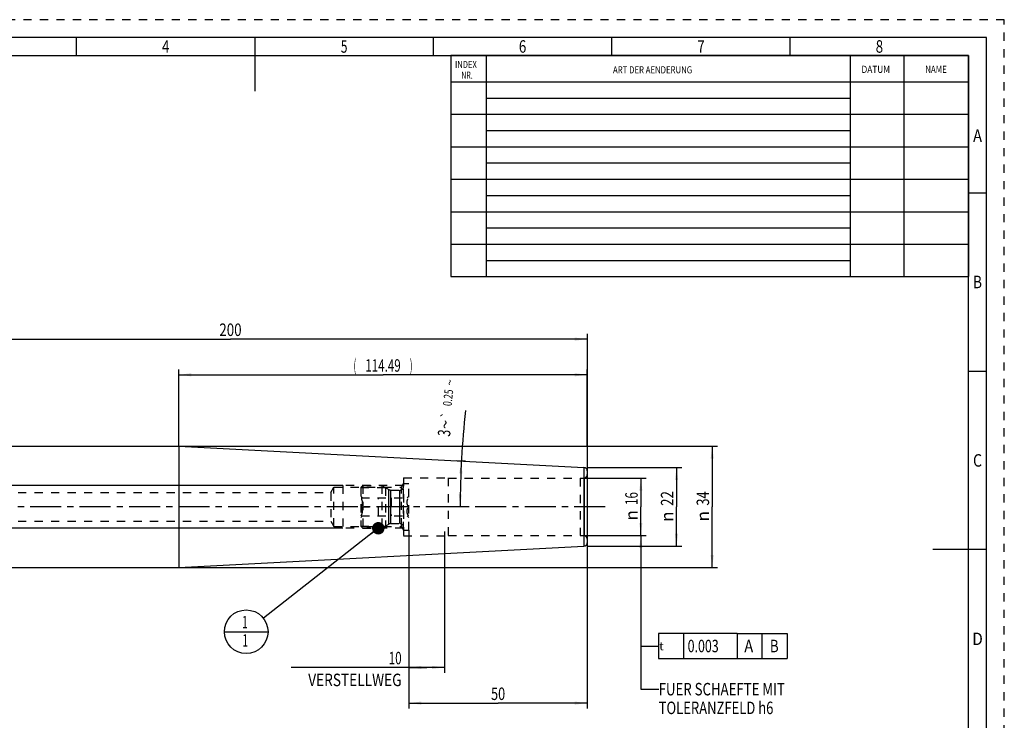
# Model space of a CAD drawing. Units: millimetres. Extents: x 0 to 420, y 0 to 297.
# Drawn here: x 144 to 420, y 101 to 297 of the extents above; entities that cross this region are included whole.
import ezdxf
from ezdxf.enums import TextEntityAlignment as Align

# ---------------------------------------------------------------- set-up
doc = ezdxf.new("R2010")
doc.units = ezdxf.units.MM
doc.header["$LTSCALE"] = 23.1
doc.linetypes.add('CENTER', pattern=[0.6, 0.375, -0.075, 0.075, -0.075])
doc.linetypes.add('HIDDEN', pattern=[0.2, 0.1, -0.1])
doc.layers.get('0').update_dxf_attribs({"linetype": 'CONTINUOUS'})
for name, color, linetype in [('30252543_HP_CL', 7, 'CONTINUOUS'), ('30252543_HP_HL', 7, 'CONTINUOUS'), ('30596790_AXIS', 7, 'CONTINUOUS'), ('30596790_CL', 7, 'CONTINUOUS'), ('30596790_DIM', 7, 'CONTINUOUS'), ('30596790_HL', 7, 'CONTINUOUS'), ('30774763_DIM', 7, 'CONTINUOUS'), ('606550848-000-00-ED1_CL', 7, 'CONTINUOUS'), ('606550848-000-00-ED1_FORMAT', 7, 'CONTINUOUS')]:
    doc.layers.add(name, color=color, linetype=linetype)
doc.styles.get("Standard").update_dxf_attribs({"font": 'TXT.SHX', "width": 0.7})
doc.styles.add('TEXTSTYLE_2', font='TXT.SHX', dxfattribs={"width": 0.675})
doc.styles.add('TEXTSTYLE_3', font='gdt', dxfattribs={"width": 0.7})
doc.dimstyles.new('DIMSTYLE_1', dxfattribs={"dimtxt": 3.5, "dimasz": 3.5, "dimexe": 0.18, "dimexo": 0.0625, "dimgap": 0.09, "dimtad": 1, "dimdec": 3, "dimdsep": 46, "dimtxsty": 'STANDARD', "dimblk": '_FILLED', "dimblk1": '_FILLED', "dimblk2": '_FILLED', "dimcen": 0.09, "dimclrt": 2, "dimadec": 0, "dimazin": 0, "dimtp": 0.1, "dimtm": 0.1, "dimtfac": 1, "dimtdec": 3, "dimtofl": 0, "dimtmove": 0, "dimatfit": 3, "dimldrblk": '_FILLED', "dimfxl": 1, "dimtolj": 1, "dimarcsym": 0})
doc.dimstyles.new('DIMSTYLE_2', dxfattribs={"dimtxt": 3.5, "dimasz": 3.5, "dimexe": 0.18, "dimexo": 0.0625, "dimgap": 0.09, "dimtad": 1, "dimdec": 3, "dimdsep": 46, "dimtxsty": 'STANDARD', "dimblk": '_FILLED', "dimblk1": '_FILLED', "dimblk2": '_FILLED', "dimcen": 0.09, "dimclrt": 2, "dimadec": 0, "dimazin": 0, "dimtol": 1, "dimtp": 0.25, "dimtm": 0.25, "dimtfac": 1, "dimtdec": 3, "dimtofl": 0, "dimtmove": 0, "dimatfit": 3, "dimldrblk": '_FILLED', "dimfxl": 1, "dimtolj": 1, "dimarcsym": 0})
doc.dimstyles.new('DIMSTYLE_4', dxfattribs={"dimtxt": 3.5, "dimasz": 3.5, "dimexe": 0.18, "dimexo": 0.0625, "dimgap": 0.09, "dimtad": 1, "dimdec": 3, "dimdsep": 46, "dimtxsty": 'STANDARD', "dimblk": '_FILLED', "dimblk1": '_FILLED', "dimblk2": '_FILLED', "dimcen": 0.09, "dimclrt": 2, "dimadec": 0, "dimazin": 0, "dimtp": 0.15, "dimtm": 0.15, "dimtfac": 1, "dimtdec": 3, "dimtofl": 0, "dimtmove": 0, "dimatfit": 3, "dimldrblk": '_FILLED', "dimfxl": 1, "dimtolj": 1, "dimarcsym": 0})
doc.dimstyles.new('DIMSTYLE_5', dxfattribs={"dimtxt": 3.5, "dimasz": 3.5, "dimexe": 0.18, "dimexo": 0.0625, "dimgap": 0.09, "dimtad": 1, "dimdec": 3, "dimdsep": 46, "dimtxsty": 'STANDARD', "dimblk": '_FILLED', "dimblk1": '_FILLED', "dimblk2": '_FILLED', "dimcen": 0.09, "dimclrt": 2, "dimadec": 0, "dimazin": 0, "dimtp": 0.2, "dimtm": 0.2, "dimtfac": 1, "dimtdec": 3, "dimtofl": 0, "dimtmove": 0, "dimatfit": 3, "dimldrblk": '_FILLED', "dimfxl": 1, "dimtolj": 1, "dimarcsym": 0})
doc.dimstyles.new('DIMSTYLE_6', dxfattribs={"dimtxt": 3.5, "dimasz": 3.5, "dimexe": 0.18, "dimexo": 0.0625, "dimgap": 0.09, "dimtad": 1, "dimdsep": 46, "dimtxsty": 'STANDARD', "dimblk": '_FILLED', "dimblk1": '_FILLED', "dimblk2": '_FILLED', "dimcen": 0.09, "dimclrt": 2, "dimadec": 0, "dimazin": 0, "dimtp": 0.15, "dimtm": 0.15, "dimtfac": 1, "dimtofl": 0, "dimtmove": 0, "dimatfit": 3, "dimldrblk": '_FILLED', "dimfxl": 1, "dimtolj": 1, "dimarcsym": 0})
doc.dimstyles.get("Standard").update_dxf_attribs({"dimtxt": 3.5, "dimasz": 3.5, "dimexe": 0.18, "dimexo": 0.0625, "dimgap": 0.09, "dimtad": 1, "dimdec": 3, "dimdsep": 46, "dimtxsty": 'STANDARD', "dimblk": '_FILLED', "dimblk1": '_FILLED', "dimblk2": '_FILLED', "dimcen": 0.09, "dimclrt": 2, "dimadec": 0, "dimazin": 0, "dimtol": 1, "dimtp": 0.005, "dimtm": 0.005, "dimtfac": 1, "dimtdec": 3, "dimtofl": 0, "dimtmove": 0, "dimatfit": 3, "dimldrblk": '_FILLED', "dimfxl": 1, "dimtolj": 1, "dimarcsym": 0})

# ---------------------------------------------------------------- blocks, each defined once
blk = doc.blocks.new('_FILLED')
at = {"color": 0, "linetype": 'BYBLOCK'}
blk.add_solid([(0, 0), (-1, 0.125), (-1, -0.125)], dxfattribs=at)
blk = doc.blocks.new('*D0')
at = {"layer": '30774763_DIM', "color": 3, "linetype": 'CONTINUOUS'}
for p, q in [((253.14, 153.91), (253.14, 113.99)), ((263.14, 153.62), (263.14, 113.99)), ((258.14, 115.49), (220.18, 115.49)), ((253.14, 115.49), (258.14, 115.49)), ((263.14, 115.49), (258.14, 115.49))]:
    blk.add_line(p, q, dxfattribs=at)
at = {"layer": '30774763_DIM', "color": 3, "linetype": 'CONTINUOUS', "xscale": 3.5, "yscale": 3.5, "zscale": 3.5, "rotation": 180}
blk.add_blockref('_FILLED', (253.14, 115.49), dxfattribs=at)
at = {"layer": '30774763_DIM', "color": 3, "linetype": 'CONTINUOUS', "xscale": 3.5, "yscale": 3.5, "zscale": 3.5}
blk.add_blockref('_FILLED', (263.14, 115.49), dxfattribs=at)
at = {"layer": '30774763_DIM', "color": 2, "linetype": 'CONTINUOUS'}
for s, width, p in [('10', 0.678571, (251.1, 116.36)), ('VERSTELLWEG', 0.80303, (251.1, 110.24))]:
    blk.add_text(s, height=3.5, dxfattribs=dict(at, width=width)).set_placement(p, align=Align.RIGHT)
blk = doc.blocks.new('*D1')
at = {"layer": '30596790_DIM', "color": 3, "linetype": 'CONTINUOUS'}
for p, q in [((268.97, 173.28), (266.36, 173.41)), ((268.45, 160.49), (266.02, 160.49))]:
    blk.add_line(p, q, dxfattribs=at)
blk.add_arc((513.03, 160.49), 245.51, 173.6862, 180, dxfattribs=at)
for points in [[(268.13, 169.82), (267.85, 173.33), (267.26, 169.86)], [(267.11, 163.99), (267.52, 160.49), (267.98, 163.98)]]:
    blk.add_solid(points, dxfattribs=at)
at = {"layer": '30596790_DIM', "color": 2, "linetype": 'CONTINUOUS', "style": 'TEXTSTYLE_3'}
for s, height, p in [('~', 2.45, (265.81, 195.23)), ('`', 2.45, (264.8, 186.04)), ('~', 3.5, (265.03, 183.4))]:
    blk.add_text(s, height=height, rotation=83.6862, dxfattribs=at).set_placement(p, align=Align.CENTER)
at = {"layer": '30596790_DIM', "color": 2, "linetype": 'CONTINUOUS', "width": 0.714286}
for s, height, p in [('0.25', 2.45, (265.34, 190.94)), ('3', 3.5, (264.77, 181))]:
    blk.add_text(s, height=height, rotation=83.6862, dxfattribs=at).set_placement(p, align=Align.CENTER)
blk = doc.blocks.new('*D3')
at = {"layer": '30596790_DIM', "color": 3, "linetype": 'CONTINUOUS'}
for p, q in [((253.14, 153.53), (253.14, 103.99)), ((303.14, 150.43), (303.14, 103.99)), ((253.14, 105.49), (278.14, 105.49)), ((303.14, 105.49), (278.14, 105.49))]:
    blk.add_line(p, q, dxfattribs=at)
at = {"layer": '30596790_DIM', "color": 3, "linetype": 'CONTINUOUS', "xscale": 3.5, "yscale": 3.5, "zscale": 3.5, "rotation": 180}
blk.add_blockref('_FILLED', (253.14, 105.49), dxfattribs=at)
at = {"layer": '30596790_DIM', "color": 3, "linetype": 'CONTINUOUS', "xscale": 3.5, "yscale": 3.5, "zscale": 3.5}
blk.add_blockref('_FILLED', (303.14, 105.49), dxfattribs=at)
at = {"layer": '30596790_DIM', "color": 2, "linetype": 'CONTINUOUS', "width": 0.75}
blk.add_text('50', height=3.5, dxfattribs=at).set_placement((278.14, 106.36), align=Align.CENTER)
blk = doc.blocks.new('*D4')
at = {"layer": '30596790_DIM', "color": 3, "linetype": 'CONTINUOUS'}
for p, q in [((103.14, 191.73), (103.14, 208.99)), ((103.14, 207.49), (203.14, 207.49)), ((303.14, 207.49), (203.14, 207.49)), ((303.14, 208.99), (303.14, 170.5))]:
    blk.add_line(p, q, dxfattribs=at)
at = {"layer": '30596790_DIM', "color": 3, "linetype": 'CONTINUOUS', "xscale": 3.5, "yscale": 3.5, "zscale": 3.5, "rotation": 180}
blk.add_blockref('_FILLED', (103.14, 207.49), dxfattribs=at)
at = {"layer": '30596790_DIM', "color": 3, "linetype": 'CONTINUOUS', "xscale": 3.5, "yscale": 3.5, "zscale": 3.5}
blk.add_blockref('_FILLED', (303.14, 207.49), dxfattribs=at)
at = {"layer": '30596790_DIM', "color": 2, "linetype": 'CONTINUOUS', "width": 0.785714}
blk.add_text('200', height=3.5, dxfattribs=at).set_placement((203.14, 208.36), align=Align.CENTER)
blk = doc.blocks.new('*D5')
at = {"layer": '30596790_DIM', "color": 3, "linetype": 'CONTINUOUS'}
for p, q in [((61.24, 166.49), (61.24, 172.49)), ((61.24, 172.49), (61.24, 160.49)), ((234.64, 166.49), (59.74, 166.49)), ((61.24, 136.01), (61.24, 160.49)), ((234.64, 154.49), (59.74, 154.49)), ((61.24, 154.49), (61.24, 136.01))]:
    blk.add_line(p, q, dxfattribs=at)
at = {"layer": '30596790_DIM', "color": 3, "linetype": 'CONTINUOUS', "xscale": 3.5, "yscale": 3.5, "zscale": 3.5}
for p, rotation in [((61.24, 166.49), 270), ((61.24, 154.49), 90)]:
    blk.add_blockref('_FILLED', p, dxfattribs=dict(at, rotation=rotation))
at = {"layer": '30596790_DIM', "color": 2, "linetype": 'CONTINUOUS'}
for s, width, p in [('x1', 0.642857, (60.37, 148.26)), ('12', 0.678571, (60.37, 143.76)), ('M', 0.857143, (60.37, 139.01))]:
    blk.add_text(s, height=3.5, rotation=90, dxfattribs=dict(at, width=width)).set_placement(p, align=Align.RIGHT)
blk = doc.blocks.new('*D6')
at = {"layer": '30596790_DIM', "color": 3, "linetype": 'CONTINUOUS'}
for p, q in [((301.14, 168.49), (319.64, 168.49)), ((318.14, 168.49), (318.14, 160.49)), ((318.14, 152.49), (318.14, 160.49)), ((301.14, 152.49), (319.64, 152.49))]:
    blk.add_line(p, q, dxfattribs=at)
at = {"layer": '30596790_DIM', "color": 3, "linetype": 'CONTINUOUS', "xscale": 3.5, "yscale": 3.5, "zscale": 3.5}
for p, rotation in [((318.14, 168.49), 90), ((318.14, 152.49), 270)]:
    blk.add_blockref('_FILLED', p, dxfattribs=dict(at, rotation=rotation))
at = {"layer": '30596790_DIM', "color": 2, "linetype": 'CONTINUOUS', "width": 0.678571}
blk.add_text('16', height=3.5, rotation=90, dxfattribs=at).set_placement((317.27, 162.82), align=Align.CENTER)
at = {"layer": '30596790_DIM', "color": 2, "linetype": 'CONTINUOUS', "style": 'TEXTSTYLE_3'}
blk.add_text('n', height=3.5, rotation=90, dxfattribs=at).set_placement((317.27, 158.11), align=Align.CENTER)
blk = doc.blocks.new('GEOM_TOLERANCE_SYMBOLS_BL2', base_point=(338.66, 121.49))
at = {"layer": '606550848-000-00-ED1_CL', "color": 3, "linetype": 'CONTINUOUS'}
for p, q in [((323.14, 124.99), (323.14, 117.99)), ((345.14, 124.99), (323.14, 124.99)), ((330.14, 124.99), (330.14, 117.99)), ((345.14, 124.99), (345.14, 117.99)), ((345.14, 124.99), (352.14, 124.99)), ((352.14, 117.99), (352.14, 124.99)), ((352.18, 124.99), (359.18, 124.99)), ((359.18, 124.99), (359.18, 117.99)), ((318.14, 121.49), (323.14, 121.49)), ((323.14, 117.99), (345.14, 117.99)), ((345.14, 117.99), (352.14, 117.99)), ((352.18, 117.99), (359.18, 117.99))]:
    blk.add_line(p, q, dxfattribs=at)
at = {"layer": '606550848-000-00-ED1_CL', "color": 2, "linetype": 'CONTINUOUS', "style": 'TEXTSTYLE_3'}
blk.add_text('t', height=2.4, dxfattribs=at).set_placement((323.29, 120.29))
at = {"layer": '606550848-000-00-ED1_CL', "color": 2, "linetype": 'CONTINUOUS'}
for s, width, p in [('0.003', 0.728571, (331.27, 119.74)), ('A', 0.857143, (347.14, 119.74)), ('B', 0.785714, (354.3, 119.74))]:
    blk.add_text(s, height=3.5, dxfattribs=dict(at, width=width)).set_placement(p)
blk = doc.blocks.new('*D7')
at = {"layer": '30596790_DIM', "color": 3, "linetype": 'CONTINUOUS'}
for p, q in [((188.65, 177.49), (188.65, 198.99)), ((303.14, 177.47), (303.14, 198.99)), ((188.65, 197.49), (245.9, 197.49)), ((303.14, 197.49), (245.9, 197.49))]:
    blk.add_line(p, q, dxfattribs=at)
at = {"layer": '30596790_DIM', "color": 3, "linetype": 'CONTINUOUS', "xscale": 3.5, "yscale": 3.5, "zscale": 3.5, "rotation": 180}
blk.add_blockref('_FILLED', (188.65, 197.49), dxfattribs=at)
at = {"layer": '30596790_DIM', "color": 3, "linetype": 'CONTINUOUS', "xscale": 3.5, "yscale": 3.5, "zscale": 3.5}
blk.add_blockref('_FILLED', (303.14, 197.49), dxfattribs=at)
at = {"layer": '30596790_DIM', "color": 2, "linetype": 'CONTINUOUS'}
for s, width, p in [('(', 0.428571, (238.02, 198.36)), ('114.49', 0.678571, (245.9, 198.36)), (')', 0.428571, (253.77, 198.36))]:
    blk.add_text(s, height=3.5, dxfattribs=dict(at, width=width)).set_placement(p, align=Align.CENTER)
blk = doc.blocks.new('*D8')
at = {"layer": '30596790_DIM', "color": 3, "linetype": 'CONTINUOUS'}
for p, q in [((188.65, 177.49), (339.64, 177.49)), ((338.14, 177.49), (338.14, 160.49)), ((338.14, 143.49), (338.14, 160.49)), ((188.65, 143.49), (339.64, 143.49))]:
    blk.add_line(p, q, dxfattribs=at)
at = {"layer": '30596790_DIM', "color": 3, "linetype": 'CONTINUOUS', "xscale": 3.5, "yscale": 3.5, "zscale": 3.5}
for p, rotation in [((338.14, 177.49), 90), ((338.14, 143.49), 270)]:
    blk.add_blockref('_FILLED', p, dxfattribs=dict(at, rotation=rotation))
at = {"layer": '30596790_DIM', "color": 2, "linetype": 'CONTINUOUS', "width": 0.75}
blk.add_text('34', height=3.5, rotation=90, dxfattribs=at).set_placement((337.27, 162.82), align=Align.CENTER)
at = {"layer": '30596790_DIM', "color": 2, "linetype": 'CONTINUOUS', "style": 'TEXTSTYLE_3'}
blk.add_text('n', height=3.5, rotation=90, dxfattribs=at).set_placement((337.27, 157.86), align=Align.CENTER)
blk = doc.blocks.new('*D9')
at = {"layer": '30596790_DIM', "color": 3, "linetype": 'CONTINUOUS'}
for p, q in [((303.14, 171.49), (329.64, 171.49)), ((328.14, 171.49), (328.14, 160.49)), ((328.14, 149.49), (328.14, 160.49)), ((303.14, 149.49), (329.64, 149.49))]:
    blk.add_line(p, q, dxfattribs=at)
at = {"layer": '30596790_DIM', "color": 3, "linetype": 'CONTINUOUS', "xscale": 3.5, "yscale": 3.5, "zscale": 3.5}
for p, rotation in [((328.14, 171.49), 90), ((328.14, 149.49), 270)]:
    blk.add_blockref('_FILLED', p, dxfattribs=dict(at, rotation=rotation))
at = {"layer": '30596790_DIM', "color": 2, "linetype": 'CONTINUOUS', "width": 0.785714}
blk.add_text('22', height=3.5, rotation=90, dxfattribs=at).set_placement((327.27, 162.82), align=Align.CENTER)
at = {"layer": '30596790_DIM', "color": 2, "linetype": 'CONTINUOUS', "style": 'TEXTSTYLE_3'}
blk.add_text('n', height=3.5, rotation=90, dxfattribs=at).set_placement((327.27, 157.74), align=Align.CENTER)
blk = doc.blocks.new('BOMBALLOON_BL5', base_point=(207.55, 125.49))
at = {"layer": '606550848-000-00-ED1_CL', "color": 3, "linetype": 'CONTINUOUS'}
blk.add_line((201.42, 125.49), (213.67, 125.49), dxfattribs=at)
blk.add_circle((207.55, 125.49), 6.12, dxfattribs=at)
at = {"layer": '606550848-000-00-ED1_CL', "color": 2, "linetype": 'CONTINUOUS', "width": 0.571429}
for p in [(206.44, 126.42), (206.54, 121.31)]:
    blk.add_text('1', height=3.5, dxfattribs=at).set_placement(p)

msp = doc.modelspace()

# ---------------------------------------------------------------- linework, layer by layer
at = {"layer": '30252543_HP_CL', "color": 9, "linetype": 'CONTINUOUS'}
for p, q in [((247.5599, 155.6513), (247.5599, 165.3193)), ((248.0599, 155.7853), (248.0599, 165.1853)), ((250.6403, 155.7853), (250.6403, 165.1853))]:
    msp.add_line(p, q, dxfattribs=at)
at = {"layer": '30252543_HP_HL', "color": 6, "linetype": 'HIDDEN'}
for p, q in [((239.6403, 165.8703), (240.2553, 166.4853)), ((239.6403, 165.8703), (246.6055, 165.8703)), ((239.6403, 165.8703), (239.6403, 155.1003)), ((240.2553, 166.4853), (245.5403, 166.4853)), ((240.2553, 166.4853), (240.2553, 154.4853)), ((245.5403, 166.4853), (247.5599, 165.3193)), ((245.5403, 166.4853), (245.5403, 154.4853)), ((246.6055, 165.8703), (246.6055, 155.1003)), ((251.6403, 166.9853), (253.1403, 166.9853)), ((251.6403, 153.9853), (251.6403, 166.9853)), ((253.1403, 153.9853), (253.1403, 166.9853)), ((239.6403, 163.4953), (240.1481, 162.9875)), ((239.7636, 162.9853), (253.0171, 162.9853)), ((244.6403, 157.9853), (244.6403, 162.9853)), ((248.0599, 165.1853), (250.6403, 165.1853)), ((248.1403, 162.9853), (248.1403, 157.9853)), ((252.6325, 162.9875), (253.1403, 163.4953)), ((239.7636, 160.4853), (244.6403, 160.4853)), ((253.0171, 160.4853), (248.1403, 160.4853)), ((239.6403, 157.4753), (240.1481, 157.9831)), ((239.7636, 157.9853), (253.0171, 157.9853)), ((252.6325, 157.9831), (253.1403, 157.4753)), ((239.6403, 155.1003), (246.6055, 155.1003)), ((239.6403, 155.1003), (240.2553, 154.4853)), ((245.5403, 154.4853), (247.5599, 155.6513)), ((248.0599, 155.7853), (250.6403, 155.7853)), ((240.2553, 154.4853), (245.5403, 154.4853)), ((251.6403, 153.9853), (253.1403, 153.9853))]:
    msp.add_line(p, q, dxfattribs=at)
for centre, start, end in [((250.6403, 166.1853), 270, 360), ((248.0599, 166.1853), 240, 270), ((248.0599, 154.7853), 90, 120), ((250.6403, 154.7853), 0, 90)]:
    msp.add_arc(centre, 1, start, end, dxfattribs=at)
for points, knots in [([(239.7636, 160.4853), (239.8195, 160.5822), (239.9236, 160.7792), (240.0486, 161.0877), (240.1309, 161.4077), (240.16, 161.7353), (240.1309, 162.063), (240.0486, 162.3829), (239.9236, 162.6914), (239.8195, 162.8884), (239.7636, 162.9853)], [0, 0, 0, 0, 0.1268124, 0.25232874, 0.37658099, 0.49999999, 0.62341898, 0.74767121, 0.87318752, 1, 1, 1, 1]), ([(253.0171, 160.4853), (252.9612, 160.5822), (252.857, 160.7792), (252.732, 161.0877), (252.6497, 161.4077), (252.6207, 161.7353), (252.6497, 162.063), (252.732, 162.3829), (252.857, 162.6914), (252.9612, 162.8884), (253.0171, 162.9853)], [0, 0, 0, 0, 0.1268124, 0.25232874, 0.37658099, 0.49999999, 0.62341898, 0.74767121, 0.87318752, 1, 1, 1, 1]), ([(239.7636, 157.9853), (239.8195, 158.0822), (239.9236, 158.2792), (240.0486, 158.5877), (240.1309, 158.9077), (240.16, 159.2353), (240.1309, 159.563), (240.0486, 159.8829), (239.9236, 160.1914), (239.8195, 160.3884), (239.7636, 160.4853)], [0, 0, 0, 0, 0.12681249, 0.25232884, 0.37658107, 0.50000006, 0.62341904, 0.74767127, 0.8731876, 1, 1, 1, 1]), ([(253.0171, 157.9853), (252.9612, 158.0822), (252.857, 158.2792), (252.732, 158.5877), (252.6497, 158.9077), (252.6207, 159.2353), (252.6497, 159.563), (252.732, 159.8829), (252.857, 160.1914), (252.9612, 160.3884), (253.0171, 160.4853)], [0, 0, 0, 0, 0.12681249, 0.25232884, 0.37658107, 0.50000006, 0.62341904, 0.74767127, 0.8731876, 1, 1, 1, 1])]:
    msp.add_open_spline(points, degree=3, knots=knots, dxfattribs=at)
at = {"layer": '30596790_AXIS', "color": 3, "linetype": 'CENTER'}
msp.add_line((308.1403, 160.4853), (66.2403, 160.4853), dxfattribs=at)
at = {"layer": '30596790_CL', "color": 7, "linetype": 'CONTINUOUS'}
for p, q in [((136.5903, 177.4853), (188.6535, 177.4853)), ((188.6535, 177.4853), (188.6535, 143.4853)), ((188.6535, 177.4853), (302.1927, 171.535)), ((303.1403, 170.5363), (303.1403, 150.4343)), ((188.6535, 143.4853), (302.1927, 149.4356)), ((136.5903, 143.4853), (188.6535, 143.4853))]:
    msp.add_line(p, q, dxfattribs=at)
at = {"layer": '30596790_CL', "color": 9, "linetype": 'CONTINUOUS'}
for p, q in [((302.1927, 171.535), (302.1927, 149.4356)), ((302.2275, 168.5804), (302.2275, 152.3902))]:
    msp.add_line(p, q, dxfattribs=at)
at = {"layer": '30596790_CL', "color": 7, "linetype": 'CONTINUOUS'}
for centre, start, end in [((302.1403, 170.5363), 0, 87), ((302.1403, 150.4343), 273, 360)]:
    msp.add_arc(centre, 1, start, end, dxfattribs=at)
at = {"layer": '30596790_HL', "color": 6, "linetype": 'HIDDEN'}
for p, q in [((251.6403, 168.6353), (264.1403, 168.6353)), ((251.6403, 168.6353), (251.6403, 152.3353)), ((264.1403, 168.6353), (264.1403, 152.3353)), ((264.1403, 168.4853), (301.1403, 168.4853)), ((301.1403, 168.4853), (302.2275, 168.5804)), ((301.1403, 168.4853), (301.1403, 152.4853)), ((231.2743, 164.4853), (232.1403, 165.9853)), ((232.1403, 165.9853), (251.0403, 165.9853)), ((232.1403, 154.9853), (232.1403, 165.9853)), ((251.6403, 166.4853), (234.6403, 166.4853)), ((234.6403, 166.4853), (234.6403, 154.4853)), ((251.0403, 165.9853), (251.6403, 167.0245)), ((251.0403, 154.9853), (251.0403, 165.9853)), ((125.1403, 164.4853), (231.2743, 164.4853)), ((231.2743, 164.4853), (231.2743, 156.4853)), ((125.1403, 156.4853), (231.2743, 156.4853)), ((231.2743, 156.4853), (232.1403, 154.9853)), ((232.1403, 154.9853), (251.0403, 154.9853)), ((251.0403, 154.9853), (251.6403, 153.9461)), ((251.6403, 154.4853), (234.6403, 154.4853)), ((251.6403, 152.3353), (264.1403, 152.3353)), ((264.1403, 152.4853), (301.1403, 152.4853)), ((301.1403, 152.4853), (302.2275, 152.3902))]:
    msp.add_line(p, q, dxfattribs=at)
for centre, start, end in [((302.1403, 169.5766), 275, 360), ((302.1403, 151.394), 0, 85)]:
    msp.add_arc(centre, 1, start, end, dxfattribs=at)
at = {"layer": '606550848-000-00-ED1_FORMAT', "color": 6, "linetype": 'HIDDEN'}
for p, q in [((420, 297), (0, 297)), ((420, 0), (420, 297))]:
    msp.add_line(p, q, dxfattribs=at)
at = {"layer": '606550848-000-00-ED1_FORMAT', "color": 7, "linetype": 'CONTINUOUS'}
for p, q in [((415, 292), (18, 292)), ((210, 292), (210, 277)), ((415, 5), (415, 292)), ((264.9014, 287), (264.9014, 225)), ((410, 287), (264.9014, 287)), ((274.9014, 225), (274.9014, 287)), ((376.9, 225), (376.9, 287)), ((391.9, 225), (391.9, 287)), ((410, 225), (410, 287)), ((264.9014, 279.5999), (410, 279.5999)), ((274.9014, 275.0499), (376.9, 275.0499)), ((264.9014, 270.5), (410, 270.5)), ((274.9014, 265.95), (376.9, 265.95)), ((264.9014, 261.4), (410, 261.4)), ((274.9014, 256.85), (376.9, 256.85)), ((264.9014, 252.3), (410, 252.3)), ((274.9014, 247.75), (376.9, 247.75)), ((264.9014, 243.2), (410, 243.2)), ((274.9014, 238.65), (376.9, 238.65)), ((264.9014, 234.1), (410, 234.1)), ((274.9014, 229.55), (376.9, 229.55)), ((264.9014, 225), (410, 225)), ((415, 148.5), (400, 148.5))]:
    msp.add_line(p, q, dxfattribs=at)
at = {"layer": '606550848-000-00-ED1_FORMAT', "color": 3, "linetype": 'CONTINUOUS'}
for p, q in [((160, 287), (160, 292)), ((260, 287), (260, 292)), ((310, 287), (310, 292)), ((360, 287), (360, 292)), ((135.0001, 287), (264.9014, 287)), ((264.9, 287), (410, 287)), ((264.9, 287), (264.9, 225)), ((410, 287), (410, 225)), ((410, 248.5), (415, 248.5)), ((264.9, 225), (410, 225)), ((410, 78.5), (410, 225)), ((410, 198.5), (415, 198.5))]:
    msp.add_line(p, q, dxfattribs=at)

# ---------------------------------------------------------------- block references
at = {"layer": '606550848-000-00-ED1_CL', "color": 3, "linetype": 'CONTINUOUS'}
for name, p in [('BOMBALLOON_BL5', (207.5456, 125.4853)), ('GEOM_TOLERANCE_SYMBOLS_BL2', (338.6588, 121.4874))]:
    msp.add_blockref(name, p, dxfattribs=at)

# ---------------------------------------------------------------- texts
at = {"color": 2, "linetype": 'CONTINUOUS'}
for s, width, p in [('FUER SCHAEFTE MIT', 0.77591, (323.1403, 107.6511)), ('TOLERANZFELD h6', 0.765079, (323.1403, 102.4011))]:
    msp.add_text(s, height=3.5, dxfattribs=dict(at, width=width)).set_placement(p)
at = {"layer": '606550848-000-00-ED1_FORMAT', "color": 90, "linetype": 'CONTINUOUS', "style": 'TEXTSTYLE_2'}
for s, width, p in [('4', 0.785714, (185, 287.75)), ('5', 0.714286, (235, 287.75)), ('6', 0.785714, (285, 287.75)), ('7', 0.785714, (335, 287.75)), ('8', 0.785714, (385, 287.75)), ('A', 0.857143, (412.5, 262.75)), ('B', 0.785714, (412.5, 221.75)), ('C', 0.833333, (412.5, 171.75)), ('D', 0.904762, (412.5, 121.75))]:
    msp.add_text(s, height=3.5, dxfattribs=dict(at, width=width)).set_placement(p, align=Align.CENTER)
at = {"layer": '606550848-000-00-ED1_FORMAT', "color": 2, "linetype": 'CONTINUOUS'}
for s, width, p in [('INDEX', 0.780952, (266.0792, 283.4479)), ('NR.', 0.714286, (267.8411, 280.4479)), ('ART DER AENDERUNG', 0.79972, (310.339, 281.9588)), ('DATUM', 0.852381, (379.9981, 282.0962)), ('NAME', 0.803571, (397.8616, 282.0962))]:
    msp.add_text(s, height=2, dxfattribs=dict(at, width=width)).set_placement(p)

# ---------------------------------------------------------------- dimensions: what is measured, and where the dimension line sits
at = {"layer": '30596790_DIM', "color": 3, "linetype": 'CONTINUOUS'}
dim = msp.add_linear_dim(base=(103.1403, 207.4853), p1=(303.1403, 170.4971), p2=(103.1403, 191.7345), angle=180, dimstyle='DIMSTYLE_5', dxfattribs=at)
dim.commit()
dim.dimension.update_dxf_attribs({"geometry": '*D4', "text_midpoint": (199.0153, 210.1103), "dimtype": 160})
for base, p1, p2, angle, text, dimstyle, picture, middle in [((188.6535, 197.4853), (303.1403, 177.467), (188.6535, 177.4853), 180, '(<>)', 'DIMSTYLE_6', '*D7', (242.7094, 200.1103)), ((338.1403, 177.4853), (188.6535, 143.4853), (188.6535, 177.4853), 90, '%%c<>', 'DIMSTYLE_4', '*D8', (336.6262, 158.2689)), ((61.2403, 166.4853), (234.6403, 154.4853), (234.6403, 166.4853), 90, 'M<>x1', 'DIMSTYLE_1', '*D5', (60.3516, 138.7805)), ((328.1403, 171.4853), (303.1403, 149.4853), (303.1403, 171.4853), 90, '%%c<>', 'DIMSTYLE_1', '*D9', (326.6542, 158.2131)), ((318.1403, 168.4853), (301.1403, 152.4853), (301.1403, 168.4853), 90, '%%c<>', 'DIMSTYLE_1', '*D6', (316.5702, 158.3807))]:
    dim = msp.add_linear_dim(base=base, p1=p1, p2=p2, angle=angle, text=text, dimstyle=dimstyle, dxfattribs=at)
    dim.commit()
    dim.dimension.update_dxf_attribs({"geometry": picture, "text_midpoint": middle, "dimtype": 160})
dim = msp.add_angular_dim_2l(base=(267.602, 166.9121), line1=((266.0178, 160.4853), (268.4522, 160.4853)), line2=((268.9721, 173.276), (266.3564, 173.4131)), dimstyle='DIMSTYLE_2', dxfattribs=at)
dim.commit()
dim.dimension.update_dxf_attribs({"geometry": '*D1', "text_midpoint": (264.4369, 187.0963), "dimtype": 162})
dim = msp.add_linear_dim(base=(303.1403, 105.4853), p1=(253.1403, 153.5268), p2=(303.1403, 150.4343), dimstyle='DIMSTYLE_4', dxfattribs=at)
dim.commit()
dim.dimension.update_dxf_attribs({"geometry": '*D3', "text_midpoint": (275.5153, 108.1103), "dimtype": 160})
at = {"layer": '30774763_DIM', "color": 3, "linetype": 'CONTINUOUS'}
dim = msp.add_linear_dim(base=(263.1403, 115.4853), p1=(253.1403, 153.908), p2=(263.1403, 153.6164), text='<>\\PVERSTELLWEG', dimstyle='DIMSTYLE_1', dxfattribs=at)
dim.commit()
dim.dimension.update_dxf_attribs({"geometry": '*D0', "text_midpoint": (217.8059, 115.0478), "dimtype": 160})

# ---------------------------------------------------------------- leaders
at = {"color": 3, "linetype": 'CONTINUOUS'}
msp.add_leader([(318.1403, 152.4853), (318.1403, 109.4011), (323.1403, 109.4011)], dimstyle='STANDARD', override={"dimtad": 0}, dxfattribs=at)
at = {"layer": '606550848-000-00-ED1_CL', "color": 3, "linetype": 'CONTINUOUS'}
for points, override in [([(244.5787, 154.4853), (212.368, 129.2616)], {"dimtad": 0, "dimldrblk": 'DOT'}), ([(318.1403, 152.4853), (318.1403, 121.4871), (318.1404, 121.4871)], {"dimtad": 0})]:
    msp.add_leader(points, dimstyle='STANDARD', override=override, dxfattribs=at)

doc.saveas('drawing.dxf')
